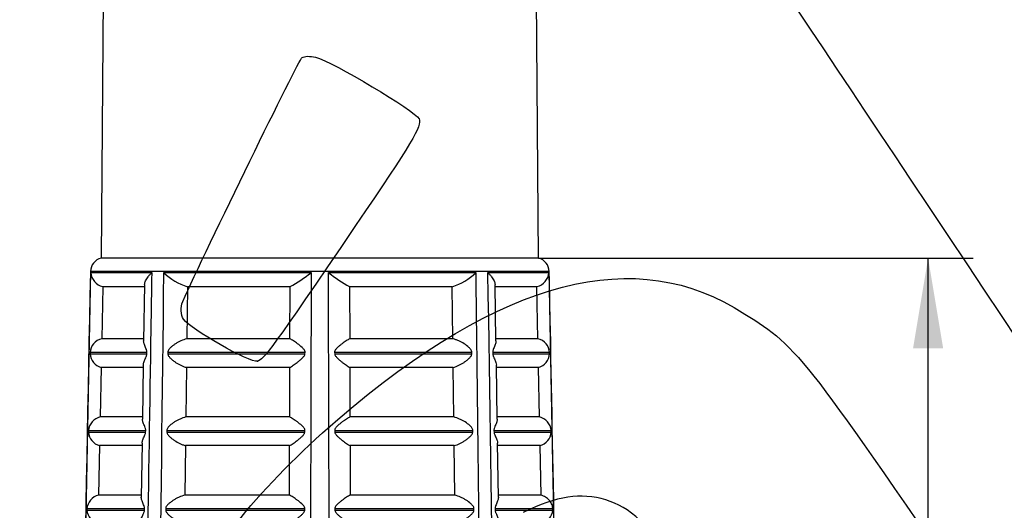
# Model space of a CAD drawing. Units: millimetres. Extents: x -45 to 291, y 0 to 204.
# Drawn here: x 79 to 113, y 72 to 88 of the extents above; entities that cross this region are included whole.
import ezdxf
from ezdxf import colors
from ezdxf.entities.mleader import LeaderData, LeaderLine
from ezdxf.enums import TextEntityAlignment as Align
from ezdxf.lldxf.tags import DXFTag
from ezdxf.math import Vec2, Vec3

# ---------------------------------------------------------------- set-up
doc = ezdxf.new("R2010")
doc.units = ezdxf.units.MM
doc.layers.add('H-750-AT', color=7, linetype='Continuous')
doc.layers.add('Predeterminado', color=7, linetype='Continuous')
doc.styles.add('SEACAD_Arial', font='arial.ttf')
tags = doc.linetypes.add('CENTER2', pattern=[28.575, 19.05, -3.175, 3.175, -3.175]).pattern_tags.tags
tags[10:11] = [DXFTag(74, 4), DXFTag(75, 0), DXFTag(340, '0'), DXFTag(46, 0.0), DXFTag(50, 0.0), DXFTag(44, 0.0), DXFTag(45, 0.0)]
tags[8:9] = [DXFTag(74, 4), DXFTag(75, 0), DXFTag(340, '0'), DXFTag(46, 0.0), DXFTag(50, 0.0), DXFTag(44, 0.0), DXFTag(45, 0.0)]
tags[6:7] = [DXFTag(74, 4), DXFTag(75, 0), DXFTag(340, '0'), DXFTag(46, 0.0), DXFTag(50, 0.0), DXFTag(44, 0.0), DXFTag(45, 0.0)]
tags[4:5] = [DXFTag(74, 4), DXFTag(75, 0), DXFTag(340, '0'), DXFTag(46, 0.0), DXFTag(50, 0.0), DXFTag(44, 0.0), DXFTag(45, 0.0)]
doc.dimstyles.new('ISO', dxfattribs={"dimtxt": 3.125, "dimasz": 3.125, "dimexe": 1.5625, "dimexo": 0, "dimgap": 0.78125, "dimtad": 0, "dimdec": 0, "dimlfac": 5.555556, "dimtxsty": 'SEACAD_Arial', "dimblk1": '_SE_FILLED', "dimblk2": '_SE_FILLED', "dimsah": 1, "dimcen": 1.5625, "dimadec": 1, "dimazin": 0, "dimtfac": 0.5, "dimtmove": 0, "dimatfit": 3, "dimfxl": 1, "dimarcsym": 0})

# ---------------------------------------------------------------- blocks, each defined once
blk = doc.blocks.new('_DOT')
at = {"color": 0}
blk.add_line((0, 0), (-1, 0), dxfattribs=at)
at = {"color": 0, "const_width": 0.333}
blk.add_lwpolyline([(-0.1665, 0, 1), (0.1665, 0, 1)], format="xyb", close=True, dxfattribs=at)
blk = doc.blocks.new('SE')
at = {"layer": 'H-750-AT', "color": 7, "linetype": 'Continuous'}
for p, q in [((81.451, 92.668), (81.345, 80.246)), ((96.465, 80.246), (96.359, 92.668)), ((96.465, 80.246), (81.345, 80.246)), ((80.983, 79.779), (80.175, 38.666)), ((96.827, 79.779), (80.983, 79.779)), ((80.987, 79.74), (83.096, 79.74)), ((83.517, 79.74), (88.607, 79.74)), ((89.203, 79.74), (94.292, 79.74)), ((94.714, 79.74), (96.822, 79.74)), ((97.635, 38.666), (96.827, 79.779)), ((82.849, 79.33), (82.818, 77.375)), ((94.991, 77.38), (94.961, 79.33)), ((81.403, 79.256), (81.368, 77.456)), ((82.846, 79.256), (81.403, 79.256)), ((84.329, 79.256), (84.307, 77.456)), ((87.875, 79.256), (84.329, 79.256)), ((87.87, 77.456), (87.875, 79.256)), ((93.481, 79.256), (89.935, 79.256)), ((89.935, 79.256), (89.94, 77.456)), ((93.503, 77.456), (93.481, 79.256)), ((96.407, 79.256), (94.962, 79.256)), ((96.442, 77.456), (96.407, 79.256)), ((82.818, 77.456), (81.368, 77.456)), ((87.87, 77.456), (84.307, 77.456)), ((93.503, 77.456), (89.94, 77.456)), ((96.442, 77.456), (94.99, 77.456)), ((82.93, 76.984), (80.965, 76.984)), ((80.965, 76.984), (80.966, 76.933)), ((80.966, 76.933), (82.926, 76.933)), ((82.926, 76.933), (82.93, 76.984)), ((88.394, 76.984), (83.652, 76.984)), ((83.652, 76.984), (83.656, 76.933)), ((83.656, 76.933), (88.389, 76.933)), ((88.389, 76.933), (88.394, 76.984)), ((94.158, 76.984), (89.416, 76.984)), ((89.416, 76.984), (89.421, 76.933)), ((89.421, 76.933), (94.154, 76.933)), ((94.154, 76.933), (94.158, 76.984)), ((96.844, 76.984), (94.88, 76.984)), ((94.88, 76.984), (94.883, 76.933)), ((94.883, 76.933), (96.844, 76.933)), ((96.844, 76.933), (96.844, 76.984)), ((82.805, 76.549), (82.776, 74.676)), ((95.034, 74.68), (95.004, 76.551)), ((81.348, 76.466), (81.315, 74.756)), ((82.802, 76.466), (81.348, 76.466)), ((84.296, 76.466), (84.275, 74.756)), ((87.867, 76.466), (84.296, 76.466)), ((87.863, 74.756), (87.867, 76.466)), ((93.514, 76.466), (89.943, 76.466)), ((89.943, 76.466), (89.947, 74.756)), ((93.535, 74.756), (93.514, 76.466)), ((96.461, 76.466), (95.006, 76.466)), ((96.495, 74.756), (96.461, 76.466)), ((82.775, 74.756), (81.315, 74.756)), ((87.863, 74.756), (84.275, 74.756)), ((93.535, 74.756), (89.947, 74.756)), ((96.495, 74.756), (95.033, 74.756)), ((82.889, 74.283), (80.911, 74.283)), ((80.911, 74.283), (80.912, 74.233)), ((80.912, 74.233), (82.886, 74.233)), ((82.886, 74.233), (82.889, 74.283)), ((88.391, 74.283), (83.616, 74.283)), ((83.616, 74.283), (83.62, 74.233)), ((83.62, 74.233), (88.386, 74.233)), ((88.386, 74.233), (88.391, 74.283)), ((94.194, 74.283), (89.419, 74.283)), ((89.419, 74.283), (89.424, 74.233)), ((89.424, 74.233), (94.19, 74.233)), ((94.19, 74.233), (94.194, 74.283)), ((96.898, 74.283), (94.921, 74.283)), ((94.921, 74.283), (94.924, 74.233)), ((94.924, 74.233), (96.898, 74.233)), ((96.898, 74.233), (96.898, 74.283)), ((82.763, 73.849), (82.734, 71.976)), ((95.076, 71.98), (95.047, 73.851)), ((81.296, 73.766), (81.263, 72.056)), ((82.76, 73.766), (81.296, 73.766)), ((84.263, 73.766), (84.243, 72.056)), ((87.86, 73.766), (84.263, 73.766)), ((87.855, 72.056), (87.86, 73.766)), ((93.546, 73.766), (89.95, 73.766)), ((89.95, 73.766), (89.954, 72.056)), ((93.567, 72.056), (93.546, 73.766)), ((96.514, 73.766), (95.048, 73.766)), ((96.547, 72.056), (96.514, 73.766)), ((82.733, 72.056), (81.263, 72.056)), ((87.855, 72.056), (84.243, 72.056)), ((93.567, 72.056), (89.954, 72.056)), ((96.547, 72.056), (95.075, 72.056)), ((82.849, 71.583), (80.857, 71.583)), ((80.857, 71.583), (80.858, 71.533)), ((80.858, 71.533), (82.846, 71.533)), ((82.846, 71.533), (82.849, 71.583)), ((88.388, 71.583), (83.58, 71.583)), ((83.58, 71.583), (83.584, 71.533)), ((83.584, 71.533), (88.383, 71.533)), ((88.383, 71.533), (88.388, 71.583)), ((94.23, 71.583), (89.422, 71.583)), ((89.422, 71.583), (89.427, 71.533)), ((89.427, 71.533), (94.226, 71.533)), ((94.226, 71.533), (94.23, 71.583)), ((96.952, 71.583), (94.961, 71.583)), ((94.961, 71.583), (94.964, 71.533)), ((94.964, 71.533), (96.952, 71.533)), ((96.952, 71.533), (96.952, 71.583))]:
    blk.add_line(p, q, dxfattribs=at)
for centre, radius, start, end in [((81.478, 79.769), 0.495, 105.5454, 178.8744), ((96.332, 79.769), 0.495, 1.1256, 74.4546), ((81.528, 79.784), 0.542, 184.7069, 256.6518), ((84.897, 81.133), 1.961, 225.2927, 253.1513), ((84.73, 84.816), 6.387, 299.4916, 307.3658), ((93.08, 84.816), 6.387, 232.6342, 240.5084), ((92.913, 81.133), 1.961, 286.8487, 314.7073), ((96.282, 79.784), 0.542, 283.3482, 355.2931), ((81.491, 76.943), 0.528, 103.549, 175.6299), ((96.322, 76.946), 0.524, 4.0978, 76.7233), ((81.488, 76.972), 0.524, 184.2732, 254.5144), ((96.316, 76.976), 0.53, 285.8805, 355.3319), ((81.438, 74.243), 0.528, 103.4513, 175.5719), ((96.37, 74.241), 0.531, 4.6052, 76.3716), ((81.435, 74.273), 0.525, 184.3322, 254.6137), ((96.37, 74.277), 0.53, 285.7815, 355.2726), ((81.385, 71.542), 0.529, 103.3543, 175.5125), ((81.382, 71.574), 0.526, 184.3927, 254.7122), ((96.423, 71.578), 0.531, 285.6834, 355.2118)]:
    blk.add_arc(centre, radius, start, end, dxfattribs=at)
for points, knots in [([(80.299, 44.497), (80.311, 45.144), (80.324, 45.791), (80.337, 46.438), (80.387, 49.025), (80.438, 51.612), (80.488, 54.199), (80.655, 62.713), (80.821, 71.226), (80.987, 79.74)], [0, 0, 0, 0, 0.055057, 0.055057, 0.055057, 0.275286, 0.275286, 0.275286, 1, 1, 1, 1]), ([(83.096, 79.74), (83.085, 79.089), (83.075, 78.438), (83.065, 77.787), (83.023, 75.182), (82.982, 72.578), (82.941, 69.974), (82.806, 61.482), (82.672, 52.99), (82.538, 44.497)], [0, 0, 0, 0, 0.055417, 0.055417, 0.055417, 0.277086, 0.277086, 0.277086, 1, 1, 1, 1]), ([(82.849, 79.327), (82.849, 79.332), (82.849, 79.336), (82.853, 79.376), (82.866, 79.417), (82.897, 79.482), (82.909, 79.504), (82.938, 79.55), (82.954, 79.573), (82.989, 79.62), (83.008, 79.644), (83.049, 79.691), (83.072, 79.716), (83.096, 79.74)], [0.2176, 0.2176, 0.2176, 0.2176, 0.25, 0.25, 0.5, 0.5, 0.625, 0.625, 0.75, 0.75, 0.875, 0.875, 1, 1, 1, 1]), ([(83.101, 44.497), (83.109, 45.144), (83.116, 45.791), (83.124, 46.438), (83.155, 49.025), (83.185, 51.612), (83.216, 54.199), (83.316, 62.713), (83.417, 71.226), (83.517, 79.74)], [0, 0, 0, 0, 0.055057, 0.055057, 0.055057, 0.275286, 0.275286, 0.275286, 1, 1, 1, 1]), ([(88.607, 79.74), (88.605, 79.089), (88.603, 78.438), (88.601, 77.787), (88.594, 75.182), (88.586, 72.578), (88.579, 69.974), (88.555, 61.482), (88.531, 52.99), (88.507, 44.497)], [0, 0, 0, 0, 0.055417, 0.055417, 0.055417, 0.277086, 0.277086, 0.277086, 1, 1, 1, 1]), ([(89.303, 44.497), (89.301, 45.144), (89.3, 45.791), (89.298, 46.438), (89.29, 49.025), (89.283, 51.612), (89.276, 54.199), (89.252, 62.713), (89.228, 71.226), (89.203, 79.74)], [0, 0, 0, 0, 0.055057, 0.055057, 0.055057, 0.275286, 0.275286, 0.275286, 1, 1, 1, 1]), ([(94.292, 79.74), (94.3, 79.089), (94.308, 78.438), (94.315, 77.787), (94.346, 75.182), (94.377, 72.578), (94.408, 69.974), (94.508, 61.482), (94.608, 52.99), (94.709, 44.497)], [0, 0, 0, 0, 0.055417, 0.055417, 0.055417, 0.277086, 0.277086, 0.277086, 1, 1, 1, 1]), ([(95.272, 44.497), (95.262, 45.144), (95.252, 45.791), (95.241, 46.438), (95.2, 49.025), (95.16, 51.612), (95.119, 54.199), (94.984, 62.713), (94.849, 71.226), (94.714, 79.74)], [0, 0, 0, 0, 0.055057, 0.055057, 0.055057, 0.275286, 0.275286, 0.275286, 1, 1, 1, 1]), ([(94.714, 79.74), (94.738, 79.716), (94.76, 79.691), (94.802, 79.644), (94.821, 79.62), (94.856, 79.573), (94.872, 79.55), (94.9, 79.504), (94.913, 79.482), (94.944, 79.417), (94.957, 79.376), (94.96, 79.336), (94.961, 79.332), (94.961, 79.327)], [0, 0, 0, 0, 0.125, 0.125, 0.25, 0.25, 0.375, 0.375, 0.5, 0.5, 0.75, 0.75, 0.7825128, 0.7825128, 0.7825128, 0.7825128]), ([(96.822, 79.74), (96.835, 79.089), (96.848, 78.438), (96.86, 77.787), (96.911, 75.182), (96.962, 72.578), (97.013, 69.974), (97.179, 61.482), (97.345, 52.99), (97.511, 44.497)], [0, 0, 0, 0, 0.055417, 0.055417, 0.055417, 0.277086, 0.277086, 0.277086, 1, 1, 1, 1]), ([(82.93, 76.984), (82.931, 77.002), (82.929, 77.02), (82.923, 77.053), (82.919, 77.069), (82.904, 77.111), (82.893, 77.135), (82.863, 77.206), (82.847, 77.246), (82.824, 77.32), (82.818, 77.353), (82.818, 77.381)], [0, 0, 0, 0, 0.0625, 0.0625, 0.125, 0.125, 0.25, 0.25, 0.5, 0.5, 0.7382503, 0.7382503, 0.7382503, 0.7382503]), ([(84.307, 77.456), (84.239, 77.44), (84.173, 77.415), (84.075, 77.371), (84.043, 77.355), (83.98, 77.321), (83.95, 77.303), (83.891, 77.266), (83.862, 77.246), (83.806, 77.204), (83.779, 77.182), (83.729, 77.136), (83.705, 77.111), (83.675, 77.068), (83.666, 77.053), (83.654, 77.02), (83.651, 77.002), (83.652, 76.984)], [0, 0, 0, 0, 0.25, 0.25, 0.375, 0.375, 0.5, 0.5, 0.625, 0.625, 0.75, 0.75, 0.875, 0.875, 0.9375, 0.9375, 1, 1, 1, 1]), ([(88.394, 76.984), (88.396, 77.002), (88.392, 77.02), (88.379, 77.053), (88.37, 77.069), (88.339, 77.111), (88.314, 77.135), (88.239, 77.206), (88.188, 77.246), (88.088, 77.322), (88.039, 77.356), (87.971, 77.4), (87.949, 77.414), (87.908, 77.437), (87.888, 77.448), (87.87, 77.456)], [0, 0, 0, 0, 0.0625, 0.0625, 0.125, 0.125, 0.25, 0.25, 0.5, 0.5, 0.75, 0.75, 0.875, 0.875, 1, 1, 1, 1]), ([(89.94, 77.456), (89.903, 77.44), (89.862, 77.415), (89.794, 77.371), (89.77, 77.355), (89.722, 77.321), (89.697, 77.303), (89.647, 77.266), (89.622, 77.246), (89.571, 77.204), (89.546, 77.182), (89.496, 77.136), (89.471, 77.111), (89.44, 77.068), (89.43, 77.053), (89.417, 77.02), (89.414, 77.002), (89.416, 76.984)], [0, 0, 0, 0, 0.25, 0.25, 0.375, 0.375, 0.5, 0.5, 0.625, 0.625, 0.75, 0.75, 0.875, 0.875, 0.9375, 0.9375, 1, 1, 1, 1]), ([(94.158, 76.984), (94.159, 77.002), (94.156, 77.02), (94.143, 77.053), (94.134, 77.069), (94.105, 77.111), (94.081, 77.135), (94.005, 77.206), (93.949, 77.246), (93.831, 77.322), (93.767, 77.356), (93.67, 77.4), (93.638, 77.414), (93.571, 77.437), (93.537, 77.448), (93.503, 77.456)], [0, 0, 0, 0, 0.0625, 0.0625, 0.125, 0.125, 0.25, 0.25, 0.5, 0.5, 0.75, 0.75, 0.875, 0.875, 1, 1, 1, 1]), ([(94.991, 77.382), (94.991, 77.368), (94.99, 77.354), (94.985, 77.321), (94.98, 77.303), (94.969, 77.266), (94.962, 77.246), (94.946, 77.204), (94.936, 77.182), (94.916, 77.136), (94.906, 77.111), (94.891, 77.068), (94.887, 77.053), (94.881, 77.02), (94.879, 77.002), (94.88, 76.984)], [0.2598479, 0.2598479, 0.2598479, 0.2598479, 0.375, 0.375, 0.5, 0.5, 0.625, 0.625, 0.75, 0.75, 0.875, 0.875, 0.9375, 0.9375, 1, 1, 1, 1]), ([(82.805, 76.547), (82.806, 76.56), (82.807, 76.574), (82.813, 76.606), (82.817, 76.624), (82.829, 76.661), (82.836, 76.681), (82.852, 76.722), (82.862, 76.743), (82.882, 76.789), (82.893, 76.813), (82.909, 76.853), (82.914, 76.867), (82.922, 76.899), (82.925, 76.915), (82.926, 76.933)], [0.2673405, 0.2673405, 0.2673405, 0.2673405, 0.375, 0.375, 0.5, 0.5, 0.625, 0.625, 0.75, 0.75, 0.875, 0.875, 0.9375, 0.9375, 1, 1, 1, 1]), ([(83.656, 76.933), (83.657, 76.915), (83.662, 76.898), (83.676, 76.867), (83.685, 76.853), (83.715, 76.813), (83.738, 76.789), (83.787, 76.744), (83.812, 76.722), (83.866, 76.681), (83.894, 76.662), (83.98, 76.605), (84.039, 76.571), (84.133, 76.526), (84.165, 76.512), (84.23, 76.487), (84.263, 76.476), (84.296, 76.466)], [0, 0, 0, 0, 0.0625, 0.0625, 0.125, 0.125, 0.25, 0.25, 0.375, 0.375, 0.5, 0.5, 0.75, 0.75, 0.875, 0.875, 1, 1, 1, 1]), ([(87.867, 76.466), (87.903, 76.485), (87.943, 76.51), (88.01, 76.556), (88.033, 76.572), (88.08, 76.606), (88.103, 76.624), (88.152, 76.661), (88.176, 76.681), (88.226, 76.722), (88.251, 76.743), (88.3, 76.789), (88.324, 76.813), (88.356, 76.853), (88.366, 76.867), (88.382, 76.899), (88.388, 76.915), (88.389, 76.933)], [0, 0, 0, 0, 0.25, 0.25, 0.375, 0.375, 0.5, 0.5, 0.625, 0.625, 0.75, 0.75, 0.875, 0.875, 0.9375, 0.9375, 1, 1, 1, 1]), ([(89.421, 76.933), (89.422, 76.915), (89.428, 76.898), (89.444, 76.867), (89.454, 76.853), (89.486, 76.813), (89.51, 76.789), (89.559, 76.744), (89.584, 76.722), (89.633, 76.681), (89.658, 76.662), (89.731, 76.605), (89.778, 76.571), (89.844, 76.526), (89.865, 76.512), (89.906, 76.487), (89.925, 76.476), (89.943, 76.466)], [0, 0, 0, 0, 0.0625, 0.0625, 0.125, 0.125, 0.25, 0.25, 0.375, 0.375, 0.5, 0.5, 0.75, 0.75, 0.875, 0.875, 1, 1, 1, 1]), ([(93.514, 76.466), (93.58, 76.485), (93.644, 76.51), (93.738, 76.556), (93.77, 76.572), (93.83, 76.606), (93.859, 76.624), (93.916, 76.661), (93.943, 76.681), (93.997, 76.722), (94.023, 76.743), (94.072, 76.789), (94.095, 76.813), (94.125, 76.853), (94.134, 76.867), (94.148, 76.899), (94.153, 76.915), (94.154, 76.933)], [0, 0, 0, 0, 0.25, 0.25, 0.375, 0.375, 0.5, 0.5, 0.625, 0.625, 0.75, 0.75, 0.875, 0.875, 0.9375, 0.9375, 1, 1, 1, 1]), ([(94.883, 76.933), (94.885, 76.915), (94.888, 76.898), (94.896, 76.867), (94.901, 76.853), (94.917, 76.813), (94.928, 76.789), (94.948, 76.744), (94.957, 76.722), (94.974, 76.681), (94.981, 76.662), (94.998, 76.607), (95.004, 76.575), (95.004, 76.547)], [0, 0, 0, 0, 0.0625, 0.0625, 0.125, 0.125, 0.25, 0.25, 0.375, 0.375, 0.5, 0.5, 0.7332253, 0.7332253, 0.7332253, 0.7332253]), ([(82.889, 74.283), (82.89, 74.302), (82.889, 74.32), (82.883, 74.353), (82.878, 74.368), (82.863, 74.411), (82.852, 74.435), (82.822, 74.505), (82.805, 74.546), (82.787, 74.603), (82.783, 74.621), (82.777, 74.653), (82.776, 74.668), (82.776, 74.682)], [0, 0, 0, 0, 0.0625, 0.0625, 0.125, 0.125, 0.25, 0.25, 0.5, 0.5, 0.625, 0.625, 0.7393192, 0.7393192, 0.7393192, 0.7393192]), ([(84.275, 74.756), (84.207, 74.74), (84.14, 74.715), (84.042, 74.671), (84.009, 74.655), (83.947, 74.621), (83.916, 74.603), (83.857, 74.565), (83.828, 74.546), (83.772, 74.504), (83.745, 74.482), (83.694, 74.435), (83.67, 74.41), (83.64, 74.368), (83.631, 74.353), (83.618, 74.32), (83.615, 74.302), (83.616, 74.283)], [0, 0, 0, 0, 0.25, 0.25, 0.375, 0.375, 0.5, 0.5, 0.625, 0.625, 0.75, 0.75, 0.875, 0.875, 0.9375, 0.9375, 1, 1, 1, 1]), ([(88.391, 74.283), (88.393, 74.302), (88.389, 74.32), (88.376, 74.353), (88.366, 74.368), (88.335, 74.411), (88.31, 74.435), (88.234, 74.505), (88.182, 74.546), (88.107, 74.603), (88.082, 74.621), (88.033, 74.655), (88.01, 74.671), (87.942, 74.715), (87.899, 74.74), (87.863, 74.756)], [0, 0, 0, 0, 0.0625, 0.0625, 0.125, 0.125, 0.25, 0.25, 0.5, 0.5, 0.625, 0.625, 0.75, 0.75, 1, 1, 1, 1]), ([(89.947, 74.756), (89.91, 74.74), (89.869, 74.715), (89.8, 74.671), (89.776, 74.655), (89.728, 74.621), (89.703, 74.603), (89.653, 74.565), (89.628, 74.546), (89.576, 74.504), (89.55, 74.482), (89.5, 74.435), (89.475, 74.41), (89.444, 74.368), (89.434, 74.353), (89.42, 74.32), (89.417, 74.302), (89.419, 74.283)], [0, 0, 0, 0, 0.25, 0.25, 0.375, 0.375, 0.5, 0.5, 0.625, 0.625, 0.75, 0.75, 0.875, 0.875, 0.9375, 0.9375, 1, 1, 1, 1]), ([(94.194, 74.283), (94.195, 74.302), (94.192, 74.32), (94.179, 74.353), (94.17, 74.368), (94.14, 74.411), (94.116, 74.435), (94.04, 74.505), (93.983, 74.546), (93.894, 74.603), (93.863, 74.621), (93.8, 74.655), (93.768, 74.671), (93.671, 74.715), (93.603, 74.74), (93.535, 74.756)], [0, 0, 0, 0, 0.0625, 0.0625, 0.125, 0.125, 0.25, 0.25, 0.5, 0.5, 0.625, 0.625, 0.75, 0.75, 1, 1, 1, 1]), ([(95.034, 74.682), (95.034, 74.669), (95.032, 74.653), (95.027, 74.621), (95.023, 74.603), (95.011, 74.565), (95.004, 74.546), (94.987, 74.504), (94.978, 74.482), (94.958, 74.435), (94.947, 74.41), (94.932, 74.368), (94.927, 74.353), (94.921, 74.32), (94.919, 74.302), (94.921, 74.283)], [0.2589568, 0.2589568, 0.2589568, 0.2589568, 0.375, 0.375, 0.5, 0.5, 0.625, 0.625, 0.75, 0.75, 0.875, 0.875, 0.9375, 0.9375, 1, 1, 1, 1]), ([(82.763, 73.847), (82.763, 73.86), (82.765, 73.874), (82.771, 73.906), (82.775, 73.924), (82.787, 73.962), (82.794, 73.981), (82.811, 74.022), (82.82, 74.044), (82.841, 74.089), (82.852, 74.113), (82.868, 74.153), (82.873, 74.168), (82.882, 74.199), (82.885, 74.215), (82.886, 74.233)], [0.2665129, 0.2665129, 0.2665129, 0.2665129, 0.375, 0.375, 0.5, 0.5, 0.625, 0.625, 0.75, 0.75, 0.875, 0.875, 0.9375, 0.9375, 1, 1, 1, 1]), ([(83.62, 74.233), (83.621, 74.215), (83.626, 74.199), (83.641, 74.168), (83.65, 74.153), (83.68, 74.113), (83.703, 74.089), (83.752, 74.044), (83.778, 74.023), (83.832, 73.982), (83.86, 73.962), (83.946, 73.905), (84.006, 73.871), (84.1, 73.826), (84.133, 73.812), (84.198, 73.787), (84.23, 73.776), (84.263, 73.766)], [0, 0, 0, 0, 0.0625, 0.0625, 0.125, 0.125, 0.25, 0.25, 0.375, 0.375, 0.5, 0.5, 0.75, 0.75, 0.875, 0.875, 1, 1, 1, 1]), ([(87.86, 73.766), (87.896, 73.785), (87.937, 73.81), (88.003, 73.856), (88.026, 73.872), (88.073, 73.906), (88.097, 73.924), (88.146, 73.962), (88.171, 73.981), (88.221, 74.022), (88.246, 74.044), (88.295, 74.089), (88.32, 74.113), (88.352, 74.153), (88.362, 74.168), (88.378, 74.199), (88.384, 74.215), (88.386, 74.233)], [0, 0, 0, 0, 0.25, 0.25, 0.375, 0.375, 0.5, 0.5, 0.625, 0.625, 0.75, 0.75, 0.875, 0.875, 0.9375, 0.9375, 1, 1, 1, 1]), ([(89.424, 74.233), (89.425, 74.215), (89.431, 74.199), (89.448, 74.168), (89.458, 74.153), (89.49, 74.113), (89.515, 74.089), (89.564, 74.044), (89.589, 74.023), (89.638, 73.982), (89.663, 73.962), (89.737, 73.905), (89.784, 73.871), (89.851, 73.826), (89.872, 73.812), (89.913, 73.787), (89.932, 73.776), (89.95, 73.766)], [0, 0, 0, 0, 0.0625, 0.0625, 0.125, 0.125, 0.25, 0.25, 0.375, 0.375, 0.5, 0.5, 0.75, 0.75, 0.875, 0.875, 1, 1, 1, 1]), ([(93.546, 73.766), (93.613, 73.785), (93.677, 73.81), (93.772, 73.856), (93.803, 73.872), (93.863, 73.906), (93.893, 73.924), (93.95, 73.962), (93.977, 73.981), (94.031, 74.022), (94.057, 74.044), (94.107, 74.089), (94.13, 74.113), (94.16, 74.153), (94.169, 74.168), (94.184, 74.199), (94.189, 74.215), (94.19, 74.233)], [0, 0, 0, 0, 0.25, 0.25, 0.375, 0.375, 0.5, 0.5, 0.625, 0.625, 0.75, 0.75, 0.875, 0.875, 0.9375, 0.9375, 1, 1, 1, 1]), ([(94.924, 74.233), (94.925, 74.215), (94.928, 74.199), (94.937, 74.168), (94.942, 74.153), (94.958, 74.113), (94.969, 74.089), (94.989, 74.044), (94.999, 74.023), (95.016, 73.982), (95.023, 73.962), (95.04, 73.908), (95.046, 73.875), (95.047, 73.847)], [0, 0, 0, 0, 0.0625, 0.0625, 0.125, 0.125, 0.25, 0.25, 0.375, 0.375, 0.5, 0.5, 0.7342175, 0.7342175, 0.7342175, 0.7342175]), ([(82.849, 71.583), (82.85, 71.601), (82.849, 71.62), (82.842, 71.653), (82.837, 71.668), (82.822, 71.71), (82.811, 71.735), (82.78, 71.805), (82.763, 71.846), (82.745, 71.902), (82.741, 71.921), (82.735, 71.953), (82.734, 71.968), (82.734, 71.982)], [0, 0, 0, 0, 0.0625, 0.0625, 0.125, 0.125, 0.25, 0.25, 0.5, 0.5, 0.625, 0.625, 0.7405367, 0.7405367, 0.7405367, 0.7405367]), ([(84.243, 72.056), (84.174, 72.04), (84.107, 72.015), (84.009, 71.971), (83.976, 71.955), (83.913, 71.921), (83.882, 71.903), (83.823, 71.865), (83.794, 71.845), (83.737, 71.803), (83.71, 71.782), (83.659, 71.735), (83.634, 71.71), (83.604, 71.668), (83.595, 71.653), (83.582, 71.62), (83.579, 71.601), (83.58, 71.583)], [0, 0, 0, 0, 0.25, 0.25, 0.375, 0.375, 0.5, 0.5, 0.625, 0.625, 0.75, 0.75, 0.875, 0.875, 0.9375, 0.9375, 1, 1, 1, 1]), ([(88.388, 71.583), (88.39, 71.601), (88.386, 71.62), (88.372, 71.653), (88.363, 71.668), (88.33, 71.71), (88.305, 71.735), (88.229, 71.805), (88.177, 71.846), (88.101, 71.902), (88.076, 71.921), (88.027, 71.955), (88.003, 71.971), (87.935, 72.015), (87.892, 72.04), (87.855, 72.056)], [0, 0, 0, 0, 0.0625, 0.0625, 0.125, 0.125, 0.25, 0.25, 0.5, 0.5, 0.625, 0.625, 0.75, 0.75, 1, 1, 1, 1]), ([(89.954, 72.056), (89.917, 72.04), (89.875, 72.015), (89.807, 71.971), (89.783, 71.955), (89.734, 71.921), (89.709, 71.903), (89.659, 71.865), (89.633, 71.845), (89.581, 71.803), (89.555, 71.782), (89.504, 71.735), (89.479, 71.71), (89.447, 71.668), (89.437, 71.653), (89.423, 71.62), (89.42, 71.601), (89.422, 71.583)], [0, 0, 0, 0, 0.25, 0.25, 0.375, 0.375, 0.5, 0.5, 0.625, 0.625, 0.75, 0.75, 0.875, 0.875, 0.9375, 0.9375, 1, 1, 1, 1]), ([(94.23, 71.583), (94.231, 71.601), (94.228, 71.62), (94.215, 71.653), (94.206, 71.668), (94.175, 71.71), (94.151, 71.735), (94.074, 71.805), (94.018, 71.846), (93.928, 71.902), (93.897, 71.921), (93.833, 71.955), (93.801, 71.971), (93.704, 72.015), (93.635, 72.04), (93.567, 72.056)], [0, 0, 0, 0, 0.0625, 0.0625, 0.125, 0.125, 0.25, 0.25, 0.5, 0.5, 0.625, 0.625, 0.75, 0.75, 1, 1, 1, 1]), ([(95.076, 71.983), (95.076, 71.969), (95.075, 71.953), (95.069, 71.921), (95.065, 71.903), (95.053, 71.865), (95.046, 71.845), (95.029, 71.803), (95.019, 71.782), (94.999, 71.735), (94.987, 71.71), (94.972, 71.668), (94.968, 71.653), (94.961, 71.62), (94.96, 71.601), (94.961, 71.583)], [0.2580468, 0.2580468, 0.2580468, 0.2580468, 0.375, 0.375, 0.5, 0.5, 0.625, 0.625, 0.75, 0.75, 0.875, 0.875, 0.9375, 0.9375, 1, 1, 1, 1]), ([(96.952, 71.583), (96.952, 71.601), (96.951, 71.62), (96.947, 71.653), (96.943, 71.668), (96.933, 71.71), (96.923, 71.735), (96.891, 71.805), (96.863, 71.846), (96.812, 71.902), (96.793, 71.921), (96.753, 71.955), (96.731, 71.971), (96.661, 72.015), (96.607, 72.04), (96.547, 72.056)], [0, 0, 0, 0, 0.0625, 0.0625, 0.125, 0.125, 0.25, 0.25, 0.5, 0.5, 0.625, 0.625, 0.75, 0.75, 1, 1, 1, 1]), ([(82.721, 71.146), (82.721, 71.16), (82.723, 71.174), (82.728, 71.206), (82.733, 71.224), (82.745, 71.262), (82.752, 71.282), (82.769, 71.323), (82.779, 71.344), (82.8, 71.39), (82.811, 71.414), (82.827, 71.454), (82.832, 71.468), (82.841, 71.499), (82.845, 71.515), (82.846, 71.533)], [0.2655422, 0.2655422, 0.2655422, 0.2655422, 0.375, 0.375, 0.5, 0.5, 0.625, 0.625, 0.75, 0.75, 0.875, 0.875, 0.9375, 0.9375, 1, 1, 1, 1]), ([(83.584, 71.533), (83.585, 71.515), (83.59, 71.499), (83.605, 71.468), (83.615, 71.454), (83.645, 71.414), (83.668, 71.39), (83.718, 71.344), (83.743, 71.323), (83.797, 71.282), (83.826, 71.262), (83.913, 71.205), (83.973, 71.171), (84.068, 71.126), (84.1, 71.112), (84.165, 71.087), (84.198, 71.076), (84.231, 71.066)], [0, 0, 0, 0, 0.0625, 0.0625, 0.125, 0.125, 0.25, 0.25, 0.375, 0.375, 0.5, 0.5, 0.75, 0.75, 0.875, 0.875, 1, 1, 1, 1]), ([(87.853, 71.066), (87.889, 71.085), (87.93, 71.11), (87.997, 71.156), (88.02, 71.172), (88.067, 71.206), (88.091, 71.224), (88.14, 71.262), (88.165, 71.282), (88.215, 71.323), (88.241, 71.344), (88.291, 71.39), (88.315, 71.414), (88.348, 71.454), (88.358, 71.468), (88.375, 71.499), (88.381, 71.515), (88.383, 71.533)], [0, 0, 0, 0, 0.25, 0.25, 0.375, 0.375, 0.5, 0.5, 0.625, 0.625, 0.75, 0.75, 0.875, 0.875, 0.9375, 0.9375, 1, 1, 1, 1]), ([(89.427, 71.533), (89.428, 71.515), (89.435, 71.499), (89.451, 71.468), (89.462, 71.454), (89.495, 71.414), (89.519, 71.39), (89.569, 71.344), (89.594, 71.323), (89.644, 71.282), (89.669, 71.262), (89.743, 71.205), (89.79, 71.171), (89.857, 71.126), (89.879, 71.112), (89.92, 71.087), (89.939, 71.076), (89.957, 71.066)], [0, 0, 0, 0, 0.0625, 0.0625, 0.125, 0.125, 0.25, 0.25, 0.375, 0.375, 0.5, 0.5, 0.75, 0.75, 0.875, 0.875, 1, 1, 1, 1]), ([(93.578, 71.066), (93.645, 71.085), (93.71, 71.11), (93.805, 71.156), (93.836, 71.172), (93.897, 71.206), (93.926, 71.224), (93.984, 71.262), (94.012, 71.282), (94.066, 71.323), (94.092, 71.344), (94.141, 71.39), (94.165, 71.414), (94.195, 71.454), (94.204, 71.468), (94.219, 71.499), (94.225, 71.515), (94.226, 71.533)], [0, 0, 0, 0, 0.25, 0.25, 0.375, 0.375, 0.5, 0.5, 0.625, 0.625, 0.75, 0.75, 0.875, 0.875, 0.9375, 0.9375, 1, 1, 1, 1]), ([(94.964, 71.533), (94.965, 71.515), (94.969, 71.499), (94.977, 71.468), (94.983, 71.454), (94.999, 71.414), (95.01, 71.39), (95.031, 71.344), (95.04, 71.323), (95.057, 71.282), (95.065, 71.262), (95.082, 71.208), (95.089, 71.175), (95.089, 71.146)], [0, 0, 0, 0, 0.0625, 0.0625, 0.125, 0.125, 0.25, 0.25, 0.375, 0.375, 0.5, 0.5, 0.7352184, 0.7352184, 0.7352184, 0.7352184])]:
    blk.add_open_spline(points, degree=3, knots=knots, dxfattribs=at)
blk = doc.blocks.new('DMBLK57')
at = {"layer": 'Predeterminado', "linetype": 'Continuous'}
for points in [[(65.379, 162.981), (66.421, 162.981), (65.9, 166.106)], [(65.379, 32.791), (65.9, 29.666), (66.421, 32.791)]]:
    blk.add_hatch(color=7, dxfattribs=at).paths.add_polyline_path(points)
at = {"layer": 'Predeterminado', "color": 7, "linetype": 'Continuous'}
for p, q in [((86.205, 166.106), (64.337, 166.106)), ((65.9, 102.649), (65.9, 166.106)), ((65.9, 29.666), (65.9, 93.124)), ((71.175, 29.666), (64.337, 29.666))]:
    blk.add_line(p, q, dxfattribs=at)
at = {"layer": 'Predeterminado', "color": 7, "linetype": 'Continuous', "style": 'SEACAD_Arial'}
blk.add_text('758', height=3.125, rotation=90, dxfattribs=at).set_placement((64.337, 94.218), align=Align.TOP_LEFT)
blk = doc.blocks.new('_SE_FILLED')
at = {"color": 0}
blk.add_line((0, 0), (-1, 0), dxfattribs=at)
blk.add_solid([(0, 0), (-1, -0.1665), (-1, 0.1665), (0, 0)], dxfattribs=at)
blk = doc.blocks.new('SE3')
at = {"layer": 'Predeterminado', "color": 7, "linetype": 'CENTER2', "const_width": 0.0005}
blk.add_lwpolyline([(89.272, 170.599), (89.272, 22.099)], dxfattribs=at)
blk = doc.blocks.new('DMBLK77')
at = {"layer": 'Predeterminado', "linetype": 'Continuous'}
for points in [[(110.443, 77.121), (109.922, 80.246), (109.401, 77.121)], [(110.443, 47.622), (109.401, 47.622), (109.922, 44.497)]]:
    blk.add_hatch(color=7, dxfattribs=at).paths.add_polyline_path(points)
at = {"layer": 'Predeterminado', "color": 7, "linetype": 'Continuous'}
for p, q in [((96.465, 80.246), (111.484, 80.246)), ((109.922, 67.134), (109.922, 80.246)), ((109.922, 44.497), (109.922, 57.61)), ((94.709, 44.497), (111.484, 44.497))]:
    blk.add_line(p, q, dxfattribs=at)
at = {"layer": 'Predeterminado', "color": 7, "linetype": 'Continuous', "style": 'SEACAD_Arial'}
blk.add_text('199', height=3.125, rotation=90, dxfattribs=at).set_placement((108.359, 58.703), align=Align.TOP_LEFT)
blk = doc.blocks.new('SE353')
at = {"color": 7, "linetype": 'Continuous'}
blk.add_point((86.746, 76.681), dxfattribs=at)
blk = doc.blocks.new('SE352')
blk.add_blockref('SE353', (0, 0))

msp = doc.modelspace()

# ---------------------------------------------------------------- linework, layer by layer
at = {"color": 7, "linetype": 'Continuous'}
for points in [[(109.3176, 82.9677), (97.7236, 100.3428), (96.1548, 102.7398), (96.2434, 102.9437)], [(84.1694, 78.7441), (84.9557, 80.5032), (88.1806, 87.093), (88.2916, 87.1676)], [(88.2916, 87.1676), (88.3704, 87.2206), (88.5791, 87.2262), (88.7555, 87.1802)], [(88.7555, 87.1802), (89.3447, 87.0264), (92.2046, 85.3241), (92.3364, 85.0487)], [(92.3364, 85.0487), (92.4446, 84.8229), (92.0741, 84.201), (90.1428, 81.3663)], [(123.2869, 60.3701), (122.8456, 62.8226), (123.9223, 61.0808), (109.3176, 82.9677)], [(90.1428, 81.3663), (87.223, 77.0809), (86.9759, 76.7401), (86.7457, 76.6814)], [(88.9969, 74.2035), (94.7093, 79.3011), (99.4666, 80.7493), (103.2178, 78.5324)], [(84.1963, 78.1316), (84.0948, 78.2827), (84.083, 78.5509), (84.1694, 78.7441)], [(103.2178, 78.5324), (105.3423, 77.2769), (105.3298, 77.2922), (111.0559, 68.9582)], [(86.7457, 76.6814), (86.4925, 76.6169), (84.4231, 77.7941), (84.1963, 78.1316)], [(84.5737, 68.4925), (84.5626, 69.4488), (86.5628, 72.0312), (88.9969, 74.2035)], [(98.7837, 71.8935), (97.9137, 72.153), (97.1038, 72.0298), (95.9351, 71.4603)], [(101.4972, 69.3585), (100.2133, 71.0962), (99.63, 71.6412), (98.7837, 71.8935)]]:
    msp.add_open_spline(points, degree=3, dxfattribs=at)

# ---------------------------------------------------------------- block references
msp.add_blockref('SE352', (0, 0))
at = {"layer": 'Predeterminado'}
for name in ['SE3', 'SE']:
    msp.add_blockref(name, (0, 0), dxfattribs=at)

# ---------------------------------------------------------------- dimensions: what is measured, and where the dimension line sits
at = {"layer": 'Predeterminado', "color": 7, "linetype": 'Continuous'}
for base, p1, p2, picture, middle in [((65.9, 166.1064), (71.1749, 29.6664), (86.2049, 166.1064), 'DMBLK57', (65.9, 97.8864)), ((109.9217, 80.2464), (94.7088, 44.4973), (96.4649, 80.2464), 'DMBLK77', (109.9217, 62.3718))]:
    dim = msp.add_linear_dim(base=base, p1=p1, p2=p2, angle=90, text='\\A1;<>', dimstyle='ISO', dxfattribs=at)
    dim.commit()
    dim.dimension.update_dxf_attribs({"geometry": picture, "text_midpoint": middle, "dimtype": 160})

# ---------------------------------------------------------------- leaders
ml = msp.add_multileader_mtext('Standard', dxfattribs=at)
ml.set_content('{\\pxsm0.9;\\fArial TUR|b0||i0||c0|p34;\\W1.;Pilona para atornillar al suelo, de poliuretano de color naranja con gran flexibilidad y bandas reflectantes.\\P}', color=256)
ml.set_leader_properties()
ml.set_arrow_properties(name='DOT')
ml.build(insert=Vec2(0, 0))
ml.multileader.update_dxf_attribs({"leader_type": 0, "dogleg_length": 0, "arrow_head_size": 2.5})
ctx = ml.context
ctx.base_point, ctx.char_height, ctx.arrow_head_size, ctx.landing_gap_size = Vec3(6.6394, 191.8973), 2.5, 2.5, 0.875
notes = []
notes.append((ctx, [(0, (0, 0, 0), (0, 0), (1, 0), 1, [])]))
ctx.mtext.insert = Vec3(7.5144, 192.7636)
ml = msp.add_multileader_mtext('Standard', dxfattribs=at)
ml.set_content('{\\pxsm0.9;\\fArial|b0||i0||c0|p34;\\W1.;Bandas reflectantes\\P}', color=256)
ml.set_leader_properties()
ml.set_arrow_properties(name='DOT')
ml.build(insert=Vec2(0, 0))
ml.multileader.update_dxf_attribs({"leader_type": 0, "dogleg_length": 0, "arrow_head_size": 3.125})
ctx = ml.context
ctx.base_point, ctx.char_height, ctx.arrow_head_size, ctx.landing_gap_size = Vec3(108.4917, 172.864), 3.125, 3.125, 1.0938
notes.append((ctx, [(0, (0, 0, 0), (0, 0), (1, 0), 1, [])]))
ctx.mtext.insert = Vec3(109.5855, 174.014)
for ctx, leaders in notes:
    for number, flags, end, landing, length, lines in leaders:
        leader = LeaderData()
        leader.index, (leader.has_last_leader_line, leader.has_dogleg_vector, leader.attachment_direction) = number, flags
        leader.last_leader_point, leader.dogleg_vector, leader.dogleg_length = Vec3(end), Vec3(landing), length
        for number, points, colour, breaks in lines:
            line = LeaderLine()
            line.index, line.vertices, line.color, line.breaks = number, Vec3.list(points), colors.encode_raw_color(colour), breaks
            leader.lines.append(line)
        ctx.leaders.append(leader)

doc.saveas('drawing.dxf')
